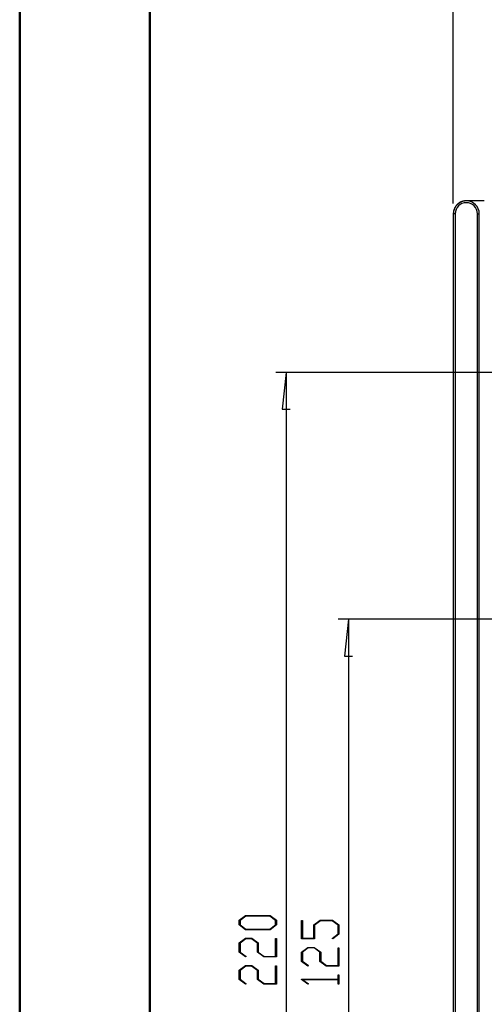
# Model space of a CAD drawing. Units: millimetres. Extents: x 0 to 841, y 0 to 594.
# Drawn here: x 0 to 89, y 299 to 489 of the extents above; entities that cross this region are included whole.
import ezdxf

# ---------------------------------------------------------------- set-up
doc = ezdxf.new("R2010")
doc.units = ezdxf.units.MM
doc.layers.add('LAYER_1', color=179, linetype='Continuous')
doc.layers.add('SLD-0', color=179, linetype='Continuous')

msp = doc.modelspace()

# ---------------------------------------------------------------- linework, layer by layer
at = {"color": 7, "linetype": 'Continuous', "lineweight": 50}
for p, q in [((0.08, 0.04), (0.08, 594.04)), ((25.08, 10.04), (25.08, 584.04))]:
    msp.add_line(p, q, dxfattribs=at)
at = {"layer": 'LAYER_1'}
for p, q in [((83.47, 453.23), (83.47, 498.73)), ((126.97, 420.73), (49.33, 420.73)), ((51.33, 420.73), (50.56, 413.62)), ((51.33, 420.73), (51.33, 200.73)), ((50.56, 413.62), (52.09, 413.62)), ((121.97, 373.23), (61.33, 373.23)), ((63.33, 373.23), (62.56, 366.12)), ((63.33, 373.23), (63.33, 248.23)), ((62.56, 366.12), (64.09, 366.12)), ((42.3, 315.3), (43.52, 316.21)), ((42.3, 314.38), (42.3, 315.3)), ((43.58, 316.1), (42.46, 315.26)), ((42.46, 315.26), (42.46, 314.43)), ((43.52, 316.21), (48.24, 316.21)), ((48.18, 316.1), (43.58, 316.1)), ((49.3, 315.26), (48.18, 316.1)), ((48.24, 316.21), (49.45, 315.3)), ((49.3, 314.43), (49.3, 315.26)), ((49.45, 315.3), (49.45, 314.38)), ((54.3, 311.71), (54.3, 315.26)), ((54.3, 315.26), (54.46, 315.26)), ((54.46, 315.26), (54.46, 311.83)), ((56.63, 314.41), (57.85, 315.32)), ((57.91, 315.21), (56.79, 314.37)), ((57.85, 315.32), (60.24, 315.32)), ((60.18, 315.21), (57.91, 315.21)), ((61.3, 314.37), (60.18, 315.21)), ((60.24, 315.32), (61.45, 314.41)), ((43.52, 313.47), (42.3, 314.38)), ((42.46, 314.43), (43.58, 313.59)), ((48.24, 313.47), (43.52, 313.47)), ((43.58, 313.59), (48.18, 313.59)), ((48.18, 313.59), (49.3, 314.43)), ((49.45, 314.38), (48.24, 313.47)), ((56.63, 311.83), (56.63, 314.41)), ((56.79, 314.37), (56.79, 311.71)), ((60.15, 311.81), (61.3, 312.66)), ((61.3, 312.66), (61.3, 314.37)), ((61.45, 314.41), (61.45, 312.62)), ((42.3, 310.93), (43.52, 311.84)), ((42.3, 309.13), (42.3, 310.93)), ((43.58, 311.72), (42.46, 310.88)), ((42.46, 310.88), (42.46, 309.18)), ((43.52, 311.84), (44.74, 311.84)), ((44.68, 311.72), (43.58, 311.72)), ((45.8, 310.88), (44.68, 311.72)), ((44.74, 311.84), (45.96, 310.93)), ((45.8, 309.13), (45.8, 310.88)), ((45.96, 310.93), (45.96, 309.18)), ((49.3, 308.34), (49.3, 311.78)), ((49.3, 311.78), (49.45, 311.78)), ((49.45, 311.78), (49.45, 308.22)), ((56.79, 311.71), (54.3, 311.71)), ((54.46, 311.83), (56.63, 311.83)), ((60.27, 311.72), (60.15, 311.81)), ((61.45, 312.62), (60.27, 311.72)), ((43.49, 308.24), (42.3, 309.13)), ((42.46, 309.18), (43.6, 308.32)), ((47.02, 308.22), (45.8, 309.13)), ((45.96, 309.18), (47.07, 308.34)), ((54.3, 309.16), (55.52, 310.07)), ((54.3, 307.37), (54.3, 309.16)), ((55.58, 309.96), (54.46, 309.12)), ((54.46, 309.12), (54.46, 307.41)), ((55.52, 310.07), (56.74, 310.07)), ((56.68, 309.96), (55.58, 309.96)), ((57.8, 309.12), (56.68, 309.96)), ((56.74, 310.07), (57.96, 309.16)), ((57.8, 307.37), (57.8, 309.12)), ((57.96, 309.16), (57.96, 307.41)), ((61.3, 306.58), (61.3, 310.01)), ((61.3, 310.01), (61.45, 310.01)), ((61.45, 310.01), (61.45, 306.46)), ((43.6, 308.32), (43.49, 308.24)), ((49.45, 308.22), (47.02, 308.22)), ((47.07, 308.34), (49.3, 308.34)), ((55.49, 306.47), (54.3, 307.37)), ((54.46, 307.41), (55.6, 306.56)), ((59.02, 306.46), (57.8, 307.37)), ((57.96, 307.41), (59.07, 306.58)), ((42.3, 305.68), (43.52, 306.59)), ((42.3, 303.88), (42.3, 305.68)), ((43.58, 306.47), (42.46, 305.63)), ((42.46, 305.63), (42.46, 303.93)), ((43.52, 306.59), (44.74, 306.59)), ((44.68, 306.47), (43.58, 306.47)), ((45.8, 305.63), (44.68, 306.47)), ((44.74, 306.59), (45.96, 305.68)), ((45.8, 303.88), (45.8, 305.63)), ((45.96, 305.68), (45.96, 303.93)), ((49.3, 303.09), (49.3, 306.53)), ((49.3, 306.53), (49.45, 306.53)), ((49.45, 306.53), (49.45, 302.97)), ((55.6, 306.56), (55.49, 306.47)), ((61.45, 306.46), (59.02, 306.46)), ((59.07, 306.58), (61.3, 306.58)), ((43.49, 302.99), (42.3, 303.88)), ((42.46, 303.93), (43.6, 303.07)), ((47.02, 302.97), (45.8, 303.88)), ((45.96, 303.93), (47.07, 303.09)), ((54.3, 303.86), (54.3, 303.95)), ((54.3, 303.95), (61.3, 303.95)), ((55.49, 302.97), (54.3, 303.86)), ((61.3, 303.83), (54.56, 303.83)), ((54.56, 303.83), (55.6, 303.06)), ((61.3, 303.95), (61.3, 304.77)), ((61.3, 304.77), (61.45, 304.77)), ((61.3, 303.01), (61.3, 303.83)), ((61.45, 304.77), (61.45, 303.01)), ((43.6, 303.07), (43.49, 302.99)), ((49.45, 302.97), (47.02, 302.97)), ((47.07, 303.09), (49.3, 303.09)), ((55.6, 303.06), (55.49, 302.97)), ((61.45, 303.01), (61.3, 303.01))]:
    msp.add_line(p, q, dxfattribs=at)
at = {"layer": 'SLD-0'}
for p, q in [((84.06, 452.86), (84.05, 452.84)), ((84.07, 452.87), (84.06, 452.86)), ((84.08, 452.88), (84.07, 452.87)), ((84.09, 452.89), (84.08, 452.88)), ((84.1, 452.9), (84.09, 452.89)), ((84.11, 452.91), (84.1, 452.9)), ((84.12, 452.92), (84.11, 452.91)), ((84.14, 452.94), (84.12, 452.92)), ((84.15, 452.95), (84.14, 452.94)), ((84.16, 452.96), (84.15, 452.95)), ((84.17, 452.97), (84.16, 452.96)), ((84.18, 452.98), (84.17, 452.97)), ((84.19, 452.99), (84.18, 452.98)), ((84.2, 453), (84.19, 452.99)), ((84.21, 453.01), (84.2, 453)), ((84.22, 453.02), (84.21, 453.01)), ((84.23, 453.03), (84.22, 453.02)), ((84.24, 453.04), (84.23, 453.03)), ((84.25, 453.05), (84.24, 453.04)), ((84.27, 453.07), (84.25, 453.05)), ((84.28, 453.08), (84.27, 453.07)), ((84.29, 453.09), (84.28, 453.08)), ((84.3, 453.1), (84.29, 453.09)), ((84.31, 453.11), (84.3, 453.1)), ((84.32, 453.12), (84.31, 453.11)), ((84.33, 453.13), (84.32, 453.12)), ((84.35, 453.14), (84.33, 453.13)), ((84.36, 453.15), (84.35, 453.14)), ((84.37, 453.16), (84.36, 453.15)), ((84.38, 453.17), (84.37, 453.16)), ((84.39, 453.18), (84.38, 453.17)), ((84.4, 453.19), (84.39, 453.18)), ((84.42, 453.19), (84.4, 453.19)), ((84.43, 453.2), (84.42, 453.19)), ((84.44, 453.21), (84.43, 453.2)), ((84.45, 453.22), (84.44, 453.21)), ((84.46, 453.23), (84.45, 453.22)), ((84.48, 453.24), (84.46, 453.23)), ((84.49, 453.25), (84.48, 453.24)), ((84.5, 453.26), (84.49, 453.25)), ((84.51, 453.27), (84.5, 453.26)), ((84.53, 453.28), (84.51, 453.27)), ((84.54, 453.29), (84.53, 453.28)), ((84.55, 453.29), (84.54, 453.29)), ((84.56, 453.3), (84.55, 453.29)), ((84.58, 453.31), (84.56, 453.3)), ((84.59, 453.32), (84.58, 453.31)), ((84.6, 453.33), (84.59, 453.32)), ((84.62, 453.34), (84.6, 453.33)), ((84.63, 453.35), (84.62, 453.34)), ((84.64, 453.35), (84.63, 453.35)), ((84.65, 453.36), (84.64, 453.35)), ((84.67, 453.37), (84.65, 453.36)), ((84.68, 453.38), (84.67, 453.37)), ((84.69, 453.39), (84.68, 453.38)), ((84.71, 453.39), (84.69, 453.39)), ((84.72, 453.4), (84.71, 453.39)), ((84.73, 453.41), (84.72, 453.4)), ((84.75, 453.42), (84.73, 453.41)), ((84.76, 453.42), (84.75, 453.42)), ((84.77, 453.43), (84.76, 453.42)), ((84.79, 453.44), (84.77, 453.43)), ((84.8, 453.44), (84.79, 453.44)), ((84.81, 453.45), (84.8, 453.44)), ((84.83, 453.46), (84.81, 453.45)), ((84.84, 453.47), (84.83, 453.46)), ((84.86, 453.47), (84.84, 453.47)), ((84.87, 453.48), (84.86, 453.47)), ((84.88, 453.49), (84.87, 453.48)), ((84.9, 453.49), (84.88, 453.49)), ((84.91, 453.5), (84.9, 453.49)), ((84.92, 453.51), (84.91, 453.5)), ((84.94, 453.51), (84.92, 453.51)), ((84.95, 453.52), (84.94, 453.51)), ((84.97, 453.52), (84.95, 453.52)), ((84.98, 453.53), (84.97, 453.52)), ((84.99, 453.54), (84.98, 453.53)), ((85.01, 453.54), (84.99, 453.54)), ((85.02, 453.55), (85.01, 453.54)), ((85.04, 453.55), (85.02, 453.55)), ((85.05, 453.56), (85.04, 453.55)), ((85.07, 453.57), (85.05, 453.56)), ((85.08, 453.57), (85.07, 453.57)), ((85.09, 453.58), (85.08, 453.57)), ((85.11, 453.58), (85.09, 453.58)), ((85.12, 453.59), (85.11, 453.58)), ((85.14, 453.59), (85.12, 453.59)), ((85.15, 453.6), (85.14, 453.59)), ((85.17, 453.6), (85.15, 453.6)), ((85.18, 453.61), (85.17, 453.6)), ((85.2, 453.61), (85.18, 453.61)), ((85.21, 453.62), (85.2, 453.61)), ((85.23, 453.62), (85.21, 453.62)), ((85.24, 453.62), (85.23, 453.62)), ((85.25, 453.63), (85.24, 453.62)), ((85.27, 453.63), (85.25, 453.63)), ((85.28, 453.64), (85.27, 453.63)), ((85.3, 453.64), (85.28, 453.64)), ((85.31, 453.65), (85.3, 453.64)), ((85.33, 453.65), (85.31, 453.65)), ((85.34, 453.65), (85.33, 453.65)), ((85.36, 453.66), (85.34, 453.65)), ((85.37, 453.66), (85.36, 453.66)), ((85.39, 453.66), (85.37, 453.66)), ((85.4, 453.67), (85.39, 453.66)), ((85.42, 453.67), (85.4, 453.67)), ((85.43, 453.67), (85.42, 453.67)), ((85.45, 453.68), (85.43, 453.67)), ((85.46, 453.68), (85.45, 453.68)), ((85.48, 453.68), (85.46, 453.68)), ((85.49, 453.69), (85.48, 453.68)), ((85.51, 453.69), (85.49, 453.69)), ((85.52, 453.69), (85.51, 453.69)), ((85.54, 453.7), (85.52, 453.69)), ((85.55, 453.7), (85.54, 453.7)), ((85.57, 453.7), (85.55, 453.7)), ((85.58, 453.7), (85.57, 453.7)), ((85.6, 453.71), (85.58, 453.7)), ((85.61, 453.71), (85.6, 453.71)), ((85.63, 453.71), (85.61, 453.71)), ((85.64, 453.71), (85.63, 453.71)), ((85.66, 453.71), (85.64, 453.71)), ((85.67, 453.72), (85.66, 453.71)), ((85.69, 453.72), (85.67, 453.72)), ((85.7, 453.72), (85.69, 453.72)), ((85.72, 453.72), (85.7, 453.72)), ((85.74, 453.72), (85.72, 453.72)), ((85.75, 453.72), (85.74, 453.72)), ((85.77, 453.72), (85.75, 453.72)), ((85.78, 453.73), (85.77, 453.72)), ((85.8, 453.73), (85.78, 453.73)), ((85.81, 453.73), (85.8, 453.73)), ((85.83, 453.73), (85.81, 453.73)), ((85.84, 453.73), (85.83, 453.73)), ((85.86, 453.73), (85.84, 453.73)), ((85.87, 453.73), (85.86, 453.73)), ((85.89, 453.73), (85.87, 453.73)), ((85.9, 453.73), (85.89, 453.73)), ((85.92, 453.73), (85.9, 453.73)), ((85.93, 453.73), (85.92, 453.73)), ((85.95, 453.73), (85.93, 453.73)), ((85.96, 453.73), (85.95, 453.73)), ((85.97, 453.73), (85.96, 453.73)), ((89.43, 453.73), (85.97, 453.73)), ((83.48, 451.42), (83.47, 451.4)), ((83.47, 451.4), (83.47, 451.39)), ((83.47, 451.39), (83.47, 451.37)), ((83.47, 451.37), (83.47, 451.36)), ((83.47, 451.36), (83.47, 451.34)), ((83.47, 451.34), (83.47, 451.33)), ((83.47, 451.33), (83.47, 451.31)), ((83.47, 451.31), (83.47, 451.3)), ((83.47, 451.3), (83.47, 451.28)), ((83.47, 451.28), (83.47, 451.27)), ((83.47, 451.27), (83.47, 451.25)), ((83.47, 451.25), (83.47, 451.24)), ((83.47, 451.24), (83.47, 451.23)), ((83.82, 451.23), (83.47, 451.23)), ((83.47, 451.23), (83.47, 170.23)), ((83.49, 451.53), (83.48, 451.51)), ((83.48, 451.51), (83.48, 451.5)), ((83.48, 451.5), (83.48, 451.48)), ((83.48, 451.48), (83.48, 451.47)), ((83.48, 451.47), (83.48, 451.45)), ((83.48, 451.45), (83.48, 451.43)), ((83.48, 451.43), (83.48, 451.42)), ((83.5, 451.6), (83.49, 451.59)), ((83.49, 451.59), (83.49, 451.57)), ((83.49, 451.57), (83.49, 451.56)), ((83.49, 451.56), (83.49, 451.54)), ((83.49, 451.54), (83.49, 451.53)), ((83.51, 451.66), (83.5, 451.65)), ((83.5, 451.65), (83.5, 451.63)), ((83.5, 451.63), (83.5, 451.62)), ((83.5, 451.62), (83.5, 451.6)), ((83.52, 451.72), (83.51, 451.71)), ((83.51, 451.71), (83.51, 451.69)), ((83.51, 451.69), (83.51, 451.68)), ((83.51, 451.68), (83.51, 451.66)), ((83.53, 451.77), (83.52, 451.75)), ((83.52, 451.75), (83.52, 451.74)), ((83.52, 451.74), (83.52, 451.72)), ((83.54, 451.81), (83.53, 451.8)), ((83.53, 451.8), (83.53, 451.78)), ((83.53, 451.78), (83.53, 451.77)), ((83.55, 451.86), (83.54, 451.84)), ((83.54, 451.84), (83.54, 451.83)), ((83.54, 451.83), (83.54, 451.81)), ((83.56, 451.9), (83.55, 451.89)), ((83.55, 451.89), (83.55, 451.87)), ((83.55, 451.87), (83.55, 451.86)), ((83.57, 451.93), (83.56, 451.92)), ((83.56, 451.92), (83.56, 451.9)), ((83.58, 451.96), (83.57, 451.95)), ((83.57, 451.95), (83.57, 451.93)), ((83.59, 452), (83.58, 451.99)), ((83.58, 451.99), (83.58, 451.98)), ((83.58, 451.98), (83.58, 451.96)), ((83.6, 452.03), (83.59, 452.02)), ((83.59, 452.02), (83.59, 452)), ((83.61, 452.06), (83.6, 452.05)), ((83.6, 452.05), (83.6, 452.03)), ((83.62, 452.09), (83.61, 452.08)), ((83.61, 452.08), (83.61, 452.06)), ((83.63, 452.12), (83.62, 452.11)), ((83.62, 452.11), (83.62, 452.09)), ((83.64, 452.13), (83.63, 452.12)), ((83.65, 452.16), (83.64, 452.15)), ((83.64, 452.15), (83.64, 452.13)), ((83.66, 452.19), (83.65, 452.18)), ((83.65, 452.18), (83.65, 452.16)), ((83.67, 452.22), (83.66, 452.21)), ((83.66, 452.21), (83.66, 452.19)), ((83.68, 452.23), (83.67, 452.22)), ((83.69, 452.26), (83.68, 452.25)), ((83.68, 452.25), (83.68, 452.23)), ((83.7, 452.29), (83.69, 452.28)), ((83.69, 452.28), (83.69, 452.26)), ((83.71, 452.3), (83.7, 452.29)), ((83.72, 452.33), (83.71, 452.32)), ((83.71, 452.32), (83.71, 452.3)), ((83.73, 452.35), (83.72, 452.33)), ((83.74, 452.37), (83.73, 452.36)), ((83.73, 452.36), (83.73, 452.35)), ((83.75, 452.39), (83.74, 452.37)), ((83.76, 452.4), (83.75, 452.39)), ((83.77, 452.43), (83.76, 452.41)), ((83.76, 452.41), (83.76, 452.4)), ((83.78, 452.44), (83.77, 452.43)), ((83.79, 452.45), (83.78, 452.44)), ((83.8, 452.48), (83.79, 452.47)), ((83.79, 452.47), (83.79, 452.45)), ((83.81, 452.49), (83.8, 452.48)), ((83.82, 452.51), (83.81, 452.49)), ((83.83, 452.53), (83.82, 452.52)), ((83.82, 452.52), (83.82, 452.51)), ((83.82, 451.23), (83.82, 170.23)), ((83.84, 452.55), (83.83, 452.53)), ((83.85, 452.56), (83.84, 452.55)), ((83.86, 452.57), (83.85, 452.56)), ((83.87, 452.6), (83.86, 452.58)), ((83.86, 452.58), (83.86, 452.57)), ((83.88, 452.61), (83.87, 452.6)), ((83.89, 452.62), (83.88, 452.61)), ((83.9, 452.64), (83.89, 452.62)), ((83.91, 452.65), (83.9, 452.64)), ((83.92, 452.67), (83.91, 452.66)), ((83.91, 452.66), (83.91, 452.65)), ((83.93, 452.69), (83.92, 452.67)), ((83.94, 452.7), (83.93, 452.69)), ((83.95, 452.71), (83.94, 452.7)), ((83.96, 452.72), (83.95, 452.71)), ((83.97, 452.74), (83.96, 452.72)), ((83.98, 452.75), (83.97, 452.74)), ((83.99, 452.76), (83.98, 452.75)), ((84, 452.77), (83.99, 452.76)), ((84.01, 452.78), (84, 452.77)), ((84.02, 452.8), (84.01, 452.78)), ((84.03, 452.81), (84.02, 452.8)), ((84.04, 452.83), (84.03, 452.82)), ((84.03, 452.82), (84.03, 452.81)), ((84.05, 452.84), (84.04, 452.83)), ((88.12, 451.23), (88.47, 451.23)), ((88.12, 170.23), (88.12, 451.23)), ((88.47, 170.23), (88.47, 451.23))]:
    msp.add_line(p, q, dxfattribs=at)
for radius, start, end in [(2.5, 90.0785, 179.9215), (2.15, 0, 180), (2.5, 0, 90)]:
    msp.add_arc((85.97, 451.23), radius, start, end, dxfattribs=at)

doc.saveas('drawing.dxf')
